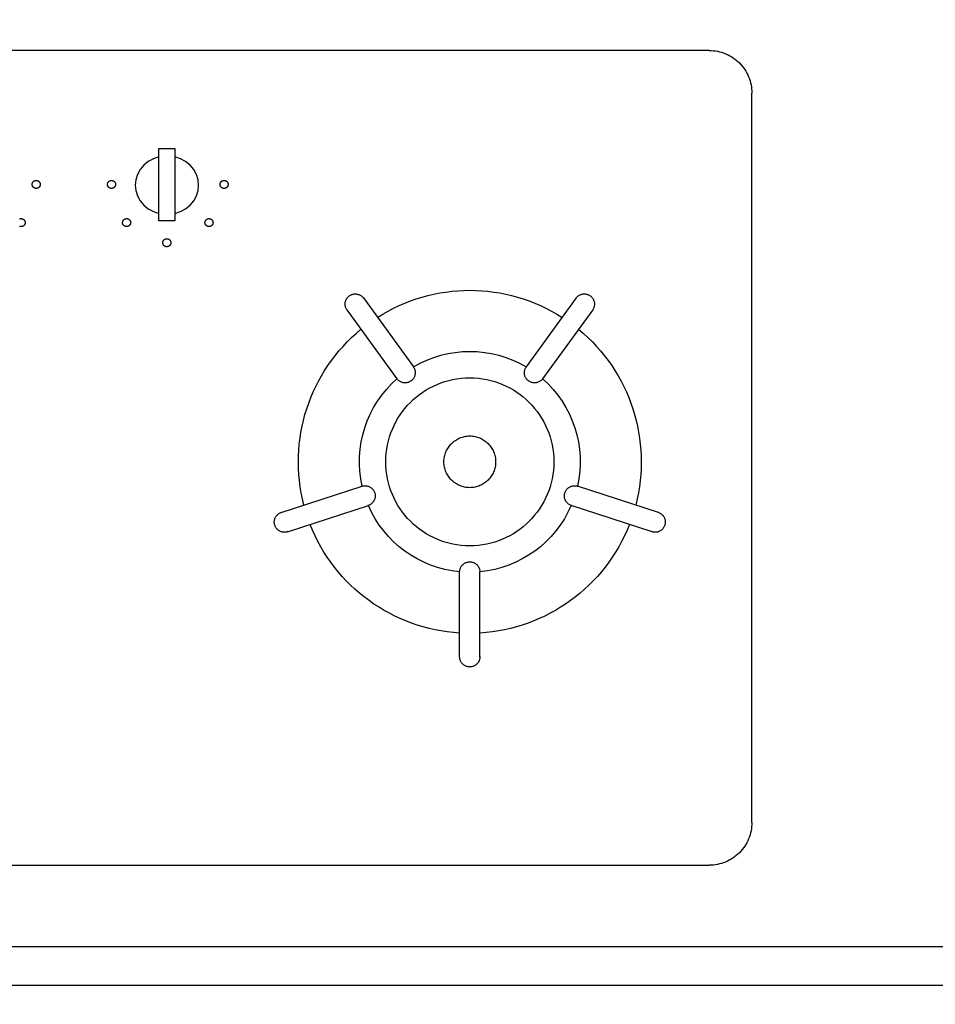
# Model space of a CAD drawing. Extents: x 177943 to 242432, y 54290 to 71183.
# Drawn here: x 188237 to 188709, y 64739 to 65247 of the extents above; entities that cross this region are included whole.
import ezdxf

# ---------------------------------------------------------------- set-up
doc = ezdxf.new("R2010")
doc.units = 0
doc.header["$LTSCALE"] = 1000
doc.header["$MEASUREMENT"] = 0
doc.styles.add('宋', font='txt')
doc.dimstyles.new('下单', dxfattribs={"dimscale": 1.3, "dimtxt": 60, "dimasz": 20, "dimexe": 20, "dimexo": 15, "dimgap": 20, "dimtad": 1, "dimdec": 0, "dimtxsty": '宋', "dimcen": 30, "dimclrd": 250, "dimclre": 250, "dimadec": 0, "dimazin": 0, "dimtfac": 1, "dimtdec": 0, "dimtmove": 2, "dimatfit": 3, "dimfxl": 20, "dimfxlon": 1, "dimarcsym": 0})

# ---------------------------------------------------------------- blocks, each defined once
blk = doc.blocks.new('A$C0C1E7063')
at = {"color": 8}
for points in [[(22, 420.01), (658.17, 420.01)], [(680.17, 398.01), (680.14, 399.1), (680.06, 400.18), (679.93, 401.26), (679.74, 402.32), (679.51, 403.37), (679.22, 404.41), (678.88, 405.43), (678.49, 406.43), (678.06, 407.41), (677.58, 408.37), (677.05, 409.3), (676.47, 410.21), (675.85, 411.1), (675.19, 411.95), (674.48, 412.78), (673.73, 413.57), (672.93, 414.32), (672.11, 415.03), (671.26, 415.69), (670.37, 416.31), (669.46, 416.89), (668.53, 417.42), (667.57, 417.9), (666.59, 418.33), (665.59, 418.72), (664.57, 419.06), (663.53, 419.35), (662.48, 419.58), (661.42, 419.77), (660.34, 419.9), (659.26, 419.98), (658.17, 420.01)], [(680.17, 398.01), (680.17, 22)], [(539.94, 312.42), (539.94, 312.77), (539.91, 313.12), (539.86, 313.47), (539.78, 313.81), (539.69, 314.14), (539.57, 314.47), (539.44, 314.78), (539.28, 315.09), (539.1, 315.38), (538.9, 315.67), (538.69, 315.94), (538.46, 316.19), (538.21, 316.43), (537.94, 316.66), (537.65, 316.87), (537.36, 317.06), (537.04, 317.23), (536.72, 317.37), (536.4, 317.5), (536.06, 317.6), (535.73, 317.68), (535.39, 317.73), (535.04, 317.77), (534.7, 317.78), (534.36, 317.77), (534.01, 317.73), (533.67, 317.68), (533.33, 317.6), (533, 317.5), (532.68, 317.37), (532.36, 317.23), (532.04, 317.06), (531.74, 316.87), (531.46, 316.66), (531.19, 316.43), (530.94, 316.19), (530.71, 315.94), (530.49, 315.67), (530.3, 315.38), (530.12, 315.09), (529.96, 314.78), (529.83, 314.47), (529.71, 314.14), (529.61, 313.81), (529.54, 313.47), (529.49, 313.12), (529.46, 312.77), (529.46, 312.42)], [(529.46, 312.66), (529.46, 268.74)], [(539.94, 312.66), (539.94, 268.74)], [(529.46, 300.3), (526.25, 300.05), (523.06, 299.69), (519.91, 299.21), (516.79, 298.62), (513.7, 297.93), (510.65, 297.12), (507.64, 296.21), (504.67, 295.2), (501.75, 294.08), (498.87, 292.87), (496.04, 291.55), (493.27, 290.14), (490.55, 288.64), (487.89, 287.04), (485.28, 285.35), (482.74, 283.57), (480.26, 281.7), (477.84, 279.74), (475.5, 277.7), (473.23, 275.58), (471.03, 273.38), (468.9, 271.1), (466.86, 268.74), (464.9, 266.3), (463.02, 263.79), (461.22, 261.21), (459.51, 258.56), (457.9, 255.84), (456.37, 253.05), (454.95, 250.2), (453.62, 247.28), (452.39, 244.3)], [(617.01, 244.3), (615.78, 247.28), (614.45, 250.2), (613.02, 253.05), (611.5, 255.84), (609.89, 258.56), (608.18, 261.21), (606.38, 263.79), (604.5, 266.3), (602.54, 268.74), (600.49, 271.1), (598.37, 273.38), (596.17, 275.58), (593.9, 277.7), (591.55, 279.74), (589.14, 281.7), (586.66, 283.57), (584.12, 285.35), (581.51, 287.04), (578.85, 288.64), (576.13, 290.14), (573.35, 291.55), (570.53, 292.87), (567.65, 294.08), (564.73, 295.2), (561.76, 296.21), (558.75, 297.12), (555.7, 297.93), (552.61, 298.62), (549.49, 299.21), (546.34, 299.69), (543.15, 300.05), (539.94, 300.3)], [(529.46, 268.74), (525.6, 268.25), (521.81, 267.5), (518.11, 266.51), (514.51, 265.28), (511.01, 263.82), (507.62, 262.13), (504.36, 260.22), (501.24, 258.11), (498.26, 255.79), (495.44, 253.28), (492.79, 250.58), (490.31, 247.7), (488.02, 244.65), (485.94, 241.44), (484.06, 238.07), (482.4, 234.55)], [(529.46, 268.98), (529.46, 268.63), (529.49, 268.28), (529.54, 267.93), (529.61, 267.59), (529.71, 267.26), (529.83, 266.93), (529.96, 266.62), (530.12, 266.31), (530.3, 266.01), (530.49, 265.73), (530.71, 265.46), (530.94, 265.21), (531.19, 264.96), (531.46, 264.74), (531.74, 264.53), (532.04, 264.34), (532.36, 264.17), (532.68, 264.02), (533, 263.9), (533.33, 263.8), (533.67, 263.72), (534.01, 263.66), (534.36, 263.63), (534.7, 263.62), (535.04, 263.63), (535.39, 263.66), (535.73, 263.72), (536.06, 263.8), (536.4, 263.9), (536.72, 264.02), (537.04, 264.17), (537.36, 264.34), (537.65, 264.53), (537.94, 264.74), (538.21, 264.96), (538.46, 265.21), (538.69, 265.46), (538.9, 265.73), (539.1, 266.01), (539.28, 266.31), (539.44, 266.62), (539.57, 266.93), (539.69, 267.26), (539.78, 267.59), (539.86, 267.93), (539.91, 268.28), (539.94, 268.63), (539.94, 268.98)], [(587, 234.55), (585.34, 238.07), (583.46, 241.44), (581.37, 244.65), (579.09, 247.7), (576.61, 250.58), (573.96, 253.28), (571.14, 255.79), (568.16, 258.11), (565.04, 260.22), (561.78, 262.13), (558.39, 263.82), (554.89, 265.28), (551.29, 266.51), (547.58, 267.5), (543.8, 268.25), (539.94, 268.74)], [(440.86, 248.05), (440.52, 248.15), (440.18, 248.23), (439.84, 248.29), (439.49, 248.33), (439.14, 248.34), (438.8, 248.33), (438.46, 248.3), (438.12, 248.24), (437.78, 248.17), (437.45, 248.07), (437.13, 247.95), (436.81, 247.8), (436.5, 247.64), (436.21, 247.45), (435.92, 247.25), (435.65, 247.02), (435.39, 246.78), (435.15, 246.52), (434.93, 246.25), (434.73, 245.96), (434.56, 245.67), (434.4, 245.36), (434.26, 245.04), (434.14, 244.72), (434.05, 244.39), (433.97, 244.05), (433.92, 243.71), (433.89, 243.37), (433.89, 243.02), (433.9, 242.67), (433.94, 242.32), (434.01, 241.97), (434.1, 241.63), (434.21, 241.29), (434.34, 240.97), (434.49, 240.66), (434.66, 240.36), (434.85, 240.07), (435.06, 239.79), (435.29, 239.53), (435.53, 239.29), (435.79, 239.06), (436.06, 238.85), (436.35, 238.66), (436.65, 238.48), (436.96, 238.33), (437.29, 238.19), (437.62, 238.08)], [(440.63, 248.12), (482.4, 234.55)], [(628.77, 248.12), (587, 234.55)], [(631.78, 238.08), (632.11, 238.19), (632.44, 238.33), (632.75, 238.48), (633.05, 238.66), (633.34, 238.85), (633.61, 239.06), (633.87, 239.29), (634.11, 239.53), (634.34, 239.79), (634.55, 240.07), (634.74, 240.36), (634.91, 240.66), (635.06, 240.97), (635.19, 241.29), (635.3, 241.63), (635.39, 241.97), (635.46, 242.32), (635.5, 242.67), (635.51, 243.02), (635.51, 243.37), (635.48, 243.71), (635.43, 244.05), (635.35, 244.39), (635.26, 244.72), (635.14, 245.04), (635, 245.36), (634.84, 245.67), (634.66, 245.96), (634.46, 246.25), (634.25, 246.52), (634.01, 246.78), (633.75, 247.02), (633.48, 247.25), (633.19, 247.45), (632.89, 247.64), (632.59, 247.8), (632.27, 247.95), (631.95, 248.07), (631.62, 248.17), (631.28, 248.24), (630.94, 248.3), (630.6, 248.33), (630.25, 248.34), (629.91, 248.33), (629.56, 248.29), (629.22, 248.23), (628.88, 248.15), (628.54, 248.05)], [(437.39, 238.15), (479.16, 224.58)], [(449.15, 234.33), (448.39, 231.2), (447.75, 228.06), (447.23, 224.91), (446.83, 221.76), (446.53, 218.61), (446.36, 215.46), (446.29, 212.32), (446.34, 209.18), (446.49, 206.06), (446.76, 202.95), (447.14, 199.85), (447.62, 196.78), (448.21, 193.73), (448.91, 190.7), (449.71, 187.7), (450.62, 184.73), (451.63, 181.79), (452.75, 178.89), (453.96, 176.03), (455.28, 173.22), (456.69, 170.44), (458.21, 167.72), (459.82, 165.05), (461.53, 162.42), (463.34, 159.86), (465.24, 157.36), (467.23, 154.91), (469.32, 152.54), (471.5, 150.23), (473.77, 147.99), (476.13, 145.82), (478.59, 143.73)], [(478.93, 224.66), (479.27, 224.55), (479.61, 224.47), (479.96, 224.41), (480.3, 224.37), (480.65, 224.36), (480.99, 224.37), (481.34, 224.4), (481.68, 224.46), (482.01, 224.54), (482.34, 224.64), (482.67, 224.76), (482.98, 224.9), (483.29, 225.06), (483.58, 225.25), (483.87, 225.45), (484.14, 225.68), (484.4, 225.92), (484.64, 226.18), (484.86, 226.46), (485.06, 226.74), (485.24, 227.04), (485.4, 227.34), (485.53, 227.66), (485.65, 227.98), (485.75, 228.31), (485.82, 228.65), (485.87, 228.99), (485.9, 229.34), (485.91, 229.68), (485.89, 230.03), (485.85, 230.38), (485.78, 230.73), (485.7, 231.08), (485.59, 231.41), (485.46, 231.73), (485.3, 232.05), (485.13, 232.35), (484.94, 232.64), (484.73, 232.91), (484.51, 233.17), (484.26, 233.41), (484.01, 233.64), (483.73, 233.85), (483.45, 234.05), (483.15, 234.22), (482.83, 234.38), (482.51, 234.51), (482.17, 234.62)], [(587.23, 234.62), (586.89, 234.51), (586.57, 234.38), (586.25, 234.22), (585.95, 234.05), (585.67, 233.85), (585.39, 233.64), (585.13, 233.41), (584.89, 233.17), (584.67, 232.91), (584.46, 232.64), (584.27, 232.35), (584.1, 232.05), (583.94, 231.73), (583.81, 231.41), (583.7, 231.08), (583.61, 230.73), (583.55, 230.38), (583.51, 230.03), (583.49, 229.68), (583.5, 229.34), (583.53, 228.99), (583.58, 228.65), (583.65, 228.31), (583.75, 227.98), (583.86, 227.66), (584, 227.34), (584.16, 227.04), (584.34, 226.74), (584.54, 226.46), (584.76, 226.18), (585, 225.92), (585.26, 225.68), (585.53, 225.45), (585.81, 225.25), (586.11, 225.06), (586.42, 224.9), (586.73, 224.76), (587.06, 224.64), (587.39, 224.54), (587.72, 224.46), (588.06, 224.4), (588.4, 224.37), (588.75, 224.36), (589.1, 224.37), (589.44, 224.41), (589.79, 224.47), (590.13, 224.55), (590.47, 224.66)], [(632.01, 238.15), (590.24, 224.58)], [(590.81, 143.73), (593.26, 145.82), (595.63, 147.99), (597.9, 150.23), (600.08, 152.54), (602.17, 154.91), (604.16, 157.36), (606.06, 159.86), (607.87, 162.42), (609.58, 165.05), (611.19, 167.72), (612.71, 170.44), (614.12, 173.22), (615.44, 176.03), (616.65, 178.89), (617.77, 181.79), (618.78, 184.73), (619.68, 187.7), (620.49, 190.7), (621.18, 193.73), (621.78, 196.78), (622.26, 199.85), (622.64, 202.95), (622.9, 206.06), (623.06, 209.18), (623.11, 212.32), (623.04, 215.46), (622.86, 218.61), (622.57, 221.76), (622.17, 224.91), (621.64, 228.06), (621.01, 231.2), (620.25, 234.33)], [(479.16, 224.58), (478.44, 220.76), (477.97, 216.93), (477.77, 213.1), (477.83, 209.29), (478.14, 205.51), (478.7, 201.77), (479.51, 198.08), (480.55, 194.45), (481.84, 190.91), (483.35, 187.45), (485.1, 184.09), (487.07, 180.85), (489.27, 177.73), (491.68, 174.75), (494.3, 171.93), (497.14, 169.26)], [(572.26, 169.26), (575.1, 171.93), (577.72, 174.75), (580.13, 177.73), (582.33, 180.85), (584.3, 184.09), (586.04, 187.45), (587.56, 190.91), (588.85, 194.45), (589.89, 198.08), (590.7, 201.77), (591.26, 205.51), (591.57, 209.29), (591.62, 213.1), (591.42, 216.93), (590.96, 220.76), (590.24, 224.58)], [(471.32, 133.73), (497.14, 169.26)], [(505.47, 162.9), (505.68, 163.19), (505.86, 163.49), (506.03, 163.8), (506.17, 164.12), (506.28, 164.45), (506.38, 164.78), (506.46, 165.11), (506.51, 165.46), (506.54, 165.8), (506.55, 166.14), (506.53, 166.49), (506.49, 166.83), (506.43, 167.17), (506.35, 167.51), (506.24, 167.85), (506.11, 168.18), (505.96, 168.5), (505.78, 168.81), (505.59, 169.1), (505.38, 169.38), (505.16, 169.64), (504.92, 169.88), (504.66, 170.11), (504.39, 170.32), (504.1, 170.52), (503.8, 170.69), (503.49, 170.85), (503.18, 170.98), (502.85, 171.09), (502.51, 171.18), (502.16, 171.25), (501.81, 171.3), (501.46, 171.32), (501.11, 171.32), (500.76, 171.3), (500.41, 171.25), (500.07, 171.18), (499.74, 171.09), (499.42, 170.97), (499.1, 170.84), (498.79, 170.68), (498.5, 170.51), (498.21, 170.31), (497.94, 170.1), (497.68, 169.87), (497.43, 169.62), (497.21, 169.35), (496.99, 169.07)], [(572.4, 169.07), (572.19, 169.35), (571.96, 169.62), (571.72, 169.87), (571.46, 170.1), (571.19, 170.31), (570.9, 170.51), (570.61, 170.68), (570.3, 170.84), (569.98, 170.97), (569.66, 171.09), (569.32, 171.18), (568.98, 171.25), (568.64, 171.3), (568.29, 171.32), (567.94, 171.32), (567.59, 171.3), (567.23, 171.25), (566.89, 171.18), (566.55, 171.09), (566.22, 170.98), (565.9, 170.85), (565.59, 170.69), (565.3, 170.52), (565.01, 170.32), (564.74, 170.11), (564.48, 169.88), (564.24, 169.64), (564.01, 169.38), (563.81, 169.1), (563.61, 168.81), (563.44, 168.5), (563.29, 168.18), (563.16, 167.85), (563.05, 167.51), (562.97, 167.17), (562.91, 166.83), (562.87, 166.49), (562.85, 166.14), (562.86, 165.8), (562.89, 165.46), (562.94, 165.11), (563.02, 164.78), (563.11, 164.45), (563.23, 164.12), (563.37, 163.8), (563.54, 163.49), (563.72, 163.19), (563.93, 162.9)], [(598.08, 133.73), (572.26, 169.26)], [(479.8, 127.57), (505.62, 163.1)], [(505.62, 163.1), (509.03, 161.23), (512.53, 159.61), (516.1, 158.23), (519.75, 157.11), (523.44, 156.24), (527.17, 155.61), (530.93, 155.24), (534.7, 155.11), (538.47, 155.24), (542.23, 155.61), (545.96, 156.24), (549.65, 157.11), (553.3, 158.23), (556.87, 159.61), (560.37, 161.23), (563.78, 163.1)], [(589.6, 127.57), (563.78, 163.1)], [(487.07, 137.57), (489.81, 135.88), (492.6, 134.31), (495.43, 132.84), (498.3, 131.48), (501.21, 130.23), (504.15, 129.08), (507.12, 128.05), (510.12, 127.12), (513.14, 126.31), (516.18, 125.6), (519.24, 125), (522.31, 124.51), (525.4, 124.13), (528.49, 123.86), (531.6, 123.7), (534.7, 123.64), (537.8, 123.7), (540.9, 123.86), (544, 124.13), (547.09, 124.51), (550.16, 125), (553.22, 125.6), (556.26, 126.31), (559.28, 127.12), (562.28, 128.05), (565.25, 129.08), (568.19, 130.23), (571.09, 131.48), (573.97, 132.84), (576.8, 134.31), (579.59, 135.88), (582.33, 137.57)], [(471.46, 133.93), (471.26, 133.64), (471.07, 133.34), (470.91, 133.03), (470.77, 132.71), (470.65, 132.38), (470.56, 132.05), (470.48, 131.72), (470.43, 131.38), (470.4, 131.03), (470.39, 130.69), (470.41, 130.34), (470.44, 130), (470.5, 129.66), (470.59, 129.32), (470.7, 128.98), (470.83, 128.65), (470.98, 128.33), (471.15, 128.03), (471.34, 127.73), (471.55, 127.46), (471.78, 127.19), (472.02, 126.95), (472.28, 126.72), (472.55, 126.51), (472.84, 126.31), (473.13, 126.14), (473.44, 125.98), (473.76, 125.85), (474.09, 125.74), (474.43, 125.65), (474.77, 125.58), (475.12, 125.53), (475.48, 125.51), (475.83, 125.51), (476.18, 125.53), (476.52, 125.58), (476.86, 125.65), (477.2, 125.74), (477.52, 125.86), (477.84, 125.99), (478.14, 126.15), (478.44, 126.32), (478.73, 126.52), (479, 126.73), (479.26, 126.96), (479.5, 127.21), (479.73, 127.48), (479.94, 127.77)], [(589.46, 127.77), (589.67, 127.48), (589.9, 127.21), (590.14, 126.96), (590.4, 126.73), (590.67, 126.52), (590.96, 126.32), (591.25, 126.15), (591.56, 125.99), (591.88, 125.86), (592.2, 125.74), (592.54, 125.65), (592.88, 125.58), (593.22, 125.53), (593.57, 125.51), (593.92, 125.51), (594.27, 125.53), (594.63, 125.58), (594.97, 125.65), (595.31, 125.74), (595.64, 125.85), (595.96, 125.98), (596.27, 126.14), (596.56, 126.31), (596.85, 126.51), (597.12, 126.72), (597.38, 126.95), (597.62, 127.19), (597.85, 127.46), (598.05, 127.73), (598.25, 128.03), (598.42, 128.33), (598.57, 128.65), (598.7, 128.98), (598.81, 129.32), (598.89, 129.66), (598.95, 130), (598.99, 130.34), (599.01, 130.69), (599, 131.03), (598.97, 131.38), (598.92, 131.72), (598.84, 132.05), (598.75, 132.38), (598.63, 132.71), (598.49, 133.03), (598.32, 133.34), (598.14, 133.64), (597.93, 133.93)], [(302.52, 86.83), (302.61, 86.8), (302.71, 86.77), (302.8, 86.74), (302.9, 86.71), (303.01, 86.7), (303.11, 86.68), (303.22, 86.67), (303.32, 86.67), (303.43, 86.67), (303.53, 86.68), (303.64, 86.7), (303.74, 86.71), (303.84, 86.74), (303.94, 86.77), (304.03, 86.8), (304.13, 86.83), (304.22, 86.88), (304.31, 86.92), (304.4, 86.97), (304.48, 87.03), (304.56, 87.08), (304.64, 87.15), (304.72, 87.21), (304.79, 87.28), (304.86, 87.35), (304.92, 87.43), (304.98, 87.51), (305.04, 87.59), (305.1, 87.67), (305.15, 87.76), (305.19, 87.85), (305.23, 87.94), (305.27, 88.03), (305.3, 88.13), (305.33, 88.23), (305.35, 88.33), (305.37, 88.43), (305.38, 88.53), (305.39, 88.64), (305.4, 88.74), (305.39, 88.85), (305.38, 88.96), (305.37, 89.06), (305.35, 89.16), (305.33, 89.26), (305.3, 89.36), (305.27, 89.46), (305.23, 89.55), (305.19, 89.64), (305.15, 89.73), (305.1, 89.82), (305.04, 89.9), (304.98, 89.98), (304.92, 90.06), (304.86, 90.14), (304.79, 90.21), (304.72, 90.28), (304.64, 90.34), (304.56, 90.41), (304.48, 90.46), (304.4, 90.52), (304.31, 90.57), (304.22, 90.61), (304.13, 90.65), (304.03, 90.69), (303.94, 90.72), (303.84, 90.75), (303.74, 90.78), (303.64, 90.79), (303.53, 90.81), (303.43, 90.81), (303.32, 90.82), (303.22, 90.81), (303.11, 90.81), (303.01, 90.79), (302.9, 90.78), (302.8, 90.75), (302.71, 90.72), (302.61, 90.69), (302.52, 90.65)], [(382.66, 87.88), (374.39, 87.88)], [(374.39, 87.88), (374.39, 50.5)], [(382.66, 50.5), (382.66, 87.88)], [(374.39, 54.91), (371.51, 55.88), (368.88, 57.32), (366.59, 59.19), (364.71, 61.43), (363.33, 63.94), (362.47, 66.65), (362.19, 69.46), (362.47, 72.27), (363.33, 74.98), (364.71, 77.5), (366.59, 79.73), (368.88, 81.6), (371.51, 83.05), (374.39, 84.02)], [(382.66, 84.02), (385.54, 83.05), (388.17, 81.6), (390.47, 79.73), (392.34, 77.5), (393.73, 74.98), (394.58, 72.27), (394.87, 69.46), (394.58, 66.65), (393.73, 63.94), (392.34, 61.43), (390.47, 59.19), (388.17, 57.32), (385.54, 55.88), (382.66, 54.91)], [(374.39, 50.5), (382.66, 50.5)], [(658.17, 0), (659.26, 0.03), (660.34, 0.11), (661.42, 0.24), (662.48, 0.43), (663.53, 0.66), (664.57, 0.95), (665.59, 1.29), (666.59, 1.67), (667.57, 2.11), (668.53, 2.59), (669.46, 3.12), (670.37, 3.7), (671.26, 4.32), (672.11, 4.98), (672.93, 5.69), (673.73, 6.44), (674.48, 7.23), (675.19, 8.06), (675.85, 8.91), (676.47, 9.79), (677.05, 10.7), (677.58, 11.64), (678.06, 12.6), (678.49, 13.58), (678.88, 14.58), (679.22, 15.6), (679.51, 16.64), (679.74, 17.69), (679.93, 18.75), (680.06, 19.83), (680.14, 20.91), (680.17, 22)], [(658.17, 0), (22, 0)]]:
    blk.add_lwpolyline(points, dxfattribs=at)
for points in [[(578.04, 212.05), (577.99, 214.27), (577.82, 216.47), (577.54, 218.64), (577.16, 220.78), (576.68, 222.87), (576.09, 224.93), (575.41, 226.94), (574.63, 228.91), (573.76, 230.83), (572.81, 232.7), (571.76, 234.51), (570.63, 236.27), (569.42, 237.97), (568.14, 239.61), (566.77, 241.18), (565.34, 242.69), (563.83, 244.12), (562.26, 245.48), (560.62, 246.77), (558.92, 247.98), (557.16, 249.11), (555.35, 250.15), (553.48, 251.11), (551.56, 251.98), (549.59, 252.76), (547.58, 253.44), (545.52, 254.02), (543.43, 254.51), (541.3, 254.89), (539.13, 255.17), (536.93, 255.33), (534.7, 255.39), (532.47, 255.33), (530.27, 255.17), (528.1, 254.89), (525.97, 254.51), (523.87, 254.02), (521.82, 253.44), (519.81, 252.76), (517.84, 251.98), (515.92, 251.11), (514.05, 250.15), (512.23, 249.11), (510.48, 247.98), (508.78, 246.77), (507.14, 245.48), (505.57, 244.12), (504.06, 242.69), (502.62, 241.18), (501.26, 239.61), (499.97, 237.97), (498.76, 236.27), (497.64, 234.51), (496.59, 232.7), (495.63, 230.83), (494.77, 228.91), (493.99, 226.94), (493.31, 224.93), (492.72, 222.87), (492.24, 220.78), (491.86, 218.64), (491.58, 216.47), (491.41, 214.27), (491.36, 212.05), (491.41, 209.82), (491.58, 207.62), (491.86, 205.45), (492.24, 203.32), (492.72, 201.22), (493.31, 199.17), (493.99, 197.15), (494.77, 195.18), (495.63, 193.27), (496.59, 191.4), (497.64, 189.58), (498.76, 187.82), (499.97, 186.12), (501.26, 184.49), (502.62, 182.91), (504.06, 181.41), (505.57, 179.97), (507.14, 178.61), (508.78, 177.32), (510.48, 176.11), (512.23, 174.98), (514.05, 173.94), (515.92, 172.98), (517.84, 172.11), (519.81, 171.34), (521.82, 170.65), (523.87, 170.07), (525.97, 169.59), (528.1, 169.2), (530.27, 168.93), (532.47, 168.76), (534.7, 168.7), (536.93, 168.76), (539.13, 168.93), (541.3, 169.2), (543.43, 169.59), (545.52, 170.07), (547.58, 170.65), (549.59, 171.34), (551.56, 172.11), (553.48, 172.98), (555.35, 173.94), (557.16, 174.98), (558.92, 176.11), (560.62, 177.32), (562.26, 178.61), (563.83, 179.97), (565.34, 181.41), (566.77, 182.91), (568.14, 184.49), (569.42, 186.12), (570.63, 187.82), (571.76, 189.58), (572.81, 191.4), (573.76, 193.27), (574.63, 195.18), (575.41, 197.15), (576.09, 199.17), (576.68, 201.22), (577.16, 203.32), (577.54, 205.45), (577.82, 207.62), (577.99, 209.82)], [(548.03, 212.05), (548.02, 212.73), (547.97, 213.41), (547.88, 214.08), (547.76, 214.73), (547.61, 215.38), (547.43, 216.01), (547.22, 216.63), (546.99, 217.23), (546.72, 217.82), (546.42, 218.4), (546.1, 218.96), (545.76, 219.5), (545.38, 220.02), (544.99, 220.53), (544.57, 221.01), (544.13, 221.47), (543.66, 221.92), (543.18, 222.33), (542.68, 222.73), (542.15, 223.1), (541.61, 223.45), (541.05, 223.77), (540.48, 224.07), (539.89, 224.33), (539.28, 224.57), (538.66, 224.78), (538.03, 224.96), (537.39, 225.11), (536.73, 225.23), (536.06, 225.31), (535.38, 225.36), (534.7, 225.38), (534.01, 225.36), (533.34, 225.31), (532.67, 225.23), (532.01, 225.11), (531.37, 224.96), (530.74, 224.78), (530.12, 224.57), (529.51, 224.33), (528.92, 224.07), (528.35, 223.77), (527.79, 223.45), (527.25, 223.1), (526.72, 222.73), (526.22, 222.33), (525.74, 221.92), (525.27, 221.47), (524.83, 221.01), (524.41, 220.53), (524.02, 220.02), (523.64, 219.5), (523.3, 218.96), (522.97, 218.4), (522.68, 217.82), (522.41, 217.23), (522.17, 216.63), (521.96, 216.01), (521.78, 215.38), (521.64, 214.73), (521.52, 214.08), (521.43, 213.41), (521.38, 212.73), (521.36, 212.05), (521.38, 211.36), (521.43, 210.68), (521.52, 210.02), (521.64, 209.36), (521.78, 208.72), (521.96, 208.08), (522.17, 207.46), (522.41, 206.86), (522.68, 206.27), (522.97, 205.69), (523.3, 205.13), (523.64, 204.59), (524.02, 204.07), (524.41, 203.57), (524.83, 203.08), (525.27, 202.62), (525.74, 202.18), (526.22, 201.76), (526.72, 201.36), (527.25, 200.99), (527.79, 200.64), (528.35, 200.32), (528.92, 200.03), (529.51, 199.76), (530.12, 199.52), (530.74, 199.31), (531.37, 199.13), (532.01, 198.98), (532.67, 198.86), (533.34, 198.78), (534.01, 198.73), (534.7, 198.71), (535.38, 198.73), (536.06, 198.78), (536.73, 198.86), (537.39, 198.98), (538.03, 199.13), (538.66, 199.31), (539.28, 199.52), (539.89, 199.76), (540.48, 200.03), (541.05, 200.32), (541.61, 200.64), (542.15, 200.99), (542.68, 201.36), (543.18, 201.76), (543.66, 202.18), (544.13, 202.62), (544.57, 203.08), (544.99, 203.57), (545.38, 204.07), (545.76, 204.59), (546.1, 205.13), (546.42, 205.69), (546.72, 206.27), (546.99, 206.86), (547.22, 207.46), (547.43, 208.08), (547.61, 208.72), (547.76, 209.36), (547.88, 210.02), (547.97, 210.68), (548.02, 211.36)], [(380.51, 99.1), (380.51, 99.21), (380.5, 99.31), (380.49, 99.42), (380.47, 99.52), (380.45, 99.62), (380.42, 99.72), (380.39, 99.82), (380.35, 99.91), (380.31, 100), (380.26, 100.09), (380.21, 100.18), (380.16, 100.26), (380.1, 100.34), (380.04, 100.42), (379.97, 100.5), (379.91, 100.57), (379.83, 100.64), (379.76, 100.7), (379.68, 100.76), (379.6, 100.82), (379.51, 100.88), (379.43, 100.93), (379.34, 100.97), (379.25, 101.01), (379.15, 101.05), (379.06, 101.08), (378.96, 101.11), (378.86, 101.13), (378.76, 101.15), (378.65, 101.17), (378.55, 101.17), (378.44, 101.18), (378.33, 101.17), (378.23, 101.17), (378.12, 101.15), (378.02, 101.13), (377.92, 101.11), (377.82, 101.08), (377.73, 101.05), (377.63, 101.01), (377.54, 100.97), (377.45, 100.93), (377.37, 100.88), (377.28, 100.82), (377.2, 100.76), (377.12, 100.7), (377.05, 100.64), (376.97, 100.57), (376.91, 100.5), (376.84, 100.42), (376.78, 100.34), (376.72, 100.26), (376.67, 100.18), (376.62, 100.09), (376.57, 100), (376.53, 99.91), (376.49, 99.82), (376.46, 99.72), (376.43, 99.62), (376.41, 99.52), (376.39, 99.42), (376.38, 99.31), (376.37, 99.21), (376.37, 99.1), (376.37, 99), (376.38, 98.89), (376.39, 98.79), (376.41, 98.69), (376.43, 98.59), (376.46, 98.49), (376.49, 98.39), (376.53, 98.3), (376.57, 98.21), (376.62, 98.12), (376.67, 98.03), (376.72, 97.94), (376.78, 97.86), (376.84, 97.79), (376.91, 97.71), (376.97, 97.64), (377.05, 97.57), (377.12, 97.5), (377.2, 97.44), (377.28, 97.38), (377.37, 97.33), (377.45, 97.28), (377.54, 97.23), (377.63, 97.19), (377.73, 97.16), (377.82, 97.12), (377.92, 97.1), (378.02, 97.07), (378.12, 97.05), (378.23, 97.04), (378.33, 97.03), (378.44, 97.03), (378.55, 97.03), (378.65, 97.04), (378.76, 97.05), (378.86, 97.07), (378.96, 97.1), (379.06, 97.12), (379.15, 97.16), (379.25, 97.19), (379.34, 97.23), (379.43, 97.28), (379.51, 97.33), (379.6, 97.38), (379.68, 97.44), (379.76, 97.5), (379.83, 97.57), (379.91, 97.64), (379.97, 97.71), (380.04, 97.79), (380.1, 97.86), (380.16, 97.94), (380.21, 98.03), (380.26, 98.12), (380.31, 98.21), (380.35, 98.3), (380.39, 98.39), (380.42, 98.49), (380.45, 98.59), (380.47, 98.69), (380.49, 98.79), (380.5, 98.89), (380.51, 99)], [(359.78, 88.74), (359.78, 88.85), (359.77, 88.96), (359.76, 89.06), (359.74, 89.16), (359.72, 89.26), (359.69, 89.36), (359.66, 89.46), (359.62, 89.55), (359.58, 89.64), (359.53, 89.73), (359.48, 89.82), (359.43, 89.9), (359.37, 89.98), (359.31, 90.06), (359.24, 90.14), (359.18, 90.21), (359.1, 90.28), (359.03, 90.34), (358.95, 90.41), (358.87, 90.46), (358.78, 90.52), (358.7, 90.57), (358.61, 90.61), (358.52, 90.65), (358.42, 90.69), (358.33, 90.72), (358.23, 90.75), (358.13, 90.78), (358.03, 90.79), (357.92, 90.81), (357.82, 90.82), (357.71, 90.82), (357.6, 90.82), (357.5, 90.81), (357.4, 90.79), (357.29, 90.78), (357.19, 90.75), (357.09, 90.72), (357, 90.69), (356.9, 90.65), (356.81, 90.61), (356.72, 90.57), (356.64, 90.52), (356.55, 90.46), (356.47, 90.41), (356.39, 90.34), (356.32, 90.28), (356.25, 90.21), (356.18, 90.14), (356.11, 90.06), (356.05, 89.98), (355.99, 89.9), (355.94, 89.82), (355.89, 89.73), (355.84, 89.64), (355.8, 89.55), (355.76, 89.46), (355.73, 89.36), (355.7, 89.26), (355.68, 89.16), (355.66, 89.06), (355.65, 88.96), (355.64, 88.85), (355.64, 88.74), (355.64, 88.64), (355.65, 88.53), (355.66, 88.43), (355.68, 88.33), (355.7, 88.23), (355.73, 88.13), (355.76, 88.03), (355.8, 87.94), (355.84, 87.85), (355.89, 87.76), (355.94, 87.67), (355.99, 87.59), (356.05, 87.51), (356.11, 87.43), (356.18, 87.35), (356.25, 87.28), (356.32, 87.21), (356.39, 87.15), (356.47, 87.08), (356.55, 87.03), (356.64, 86.97), (356.72, 86.92), (356.81, 86.88), (356.9, 86.83), (357, 86.8), (357.09, 86.77), (357.19, 86.74), (357.29, 86.71), (357.4, 86.7), (357.5, 86.68), (357.6, 86.67), (357.71, 86.67), (357.82, 86.67), (357.92, 86.68), (358.03, 86.7), (358.13, 86.71), (358.23, 86.74), (358.33, 86.77), (358.42, 86.8), (358.52, 86.83), (358.61, 86.88), (358.7, 86.92), (358.78, 86.97), (358.87, 87.03), (358.95, 87.08), (359.03, 87.15), (359.1, 87.21), (359.18, 87.28), (359.24, 87.35), (359.31, 87.43), (359.37, 87.51), (359.43, 87.59), (359.48, 87.67), (359.53, 87.76), (359.58, 87.85), (359.62, 87.94), (359.66, 88.03), (359.69, 88.13), (359.72, 88.23), (359.74, 88.33), (359.76, 88.43), (359.77, 88.53), (359.78, 88.64)], [(402.28, 88.74), (402.28, 88.85), (402.27, 88.96), (402.26, 89.06), (402.24, 89.16), (402.21, 89.26), (402.19, 89.36), (402.15, 89.46), (402.12, 89.55), (402.08, 89.64), (402.03, 89.73), (401.98, 89.82), (401.93, 89.9), (401.87, 89.98), (401.81, 90.06), (401.74, 90.14), (401.67, 90.21), (401.6, 90.28), (401.53, 90.34), (401.45, 90.41), (401.37, 90.46), (401.28, 90.52), (401.19, 90.57), (401.11, 90.61), (401.01, 90.65), (400.92, 90.69), (400.82, 90.72), (400.72, 90.75), (400.62, 90.78), (400.52, 90.79), (400.42, 90.81), (400.31, 90.81), (400.21, 90.82), (400.1, 90.81), (400, 90.81), (399.89, 90.79), (399.79, 90.78), (399.69, 90.75), (399.59, 90.72), (399.49, 90.69), (399.4, 90.65), (399.31, 90.61), (399.22, 90.57), (399.13, 90.52), (399.05, 90.46), (398.97, 90.41), (398.89, 90.34), (398.81, 90.28), (398.74, 90.21), (398.67, 90.14), (398.61, 90.06), (398.55, 89.98), (398.49, 89.9), (398.43, 89.82), (398.38, 89.73), (398.34, 89.64), (398.3, 89.55), (398.26, 89.46), (398.23, 89.36), (398.2, 89.26), (398.18, 89.16), (398.16, 89.06), (398.14, 88.96), (398.14, 88.85), (398.13, 88.74), (398.14, 88.64), (398.14, 88.53), (398.16, 88.43), (398.18, 88.33), (398.2, 88.23), (398.23, 88.13), (398.26, 88.03), (398.3, 87.94), (398.34, 87.85), (398.38, 87.76), (398.43, 87.67), (398.49, 87.59), (398.55, 87.51), (398.61, 87.43), (398.67, 87.35), (398.74, 87.28), (398.81, 87.21), (398.89, 87.15), (398.97, 87.08), (399.05, 87.03), (399.13, 86.97), (399.22, 86.92), (399.31, 86.88), (399.4, 86.83), (399.49, 86.8), (399.59, 86.77), (399.69, 86.74), (399.79, 86.71), (399.89, 86.7), (400, 86.68), (400.1, 86.67), (400.21, 86.67), (400.31, 86.67), (400.42, 86.68), (400.52, 86.7), (400.62, 86.71), (400.72, 86.74), (400.82, 86.77), (400.92, 86.8), (401.01, 86.83), (401.11, 86.88), (401.19, 86.92), (401.28, 86.97), (401.37, 87.03), (401.45, 87.08), (401.53, 87.15), (401.6, 87.21), (401.67, 87.28), (401.74, 87.35), (401.81, 87.43), (401.87, 87.51), (401.93, 87.59), (401.98, 87.67), (402.03, 87.76), (402.08, 87.85), (402.12, 87.94), (402.15, 88.03), (402.19, 88.13), (402.21, 88.23), (402.24, 88.33), (402.26, 88.43), (402.27, 88.53), (402.28, 88.64)], [(313.17, 69.06), (313.17, 69.17), (313.16, 69.28), (313.15, 69.38), (313.13, 69.48), (313.1, 69.58), (313.08, 69.68), (313.04, 69.78), (313.01, 69.87), (312.96, 69.96), (312.92, 70.05), (312.87, 70.14), (312.81, 70.22), (312.76, 70.3), (312.7, 70.38), (312.63, 70.46), (312.56, 70.53), (312.49, 70.6), (312.41, 70.66), (312.34, 70.72), (312.25, 70.78), (312.17, 70.84), (312.08, 70.89), (311.99, 70.93), (311.9, 70.97), (311.81, 71.01), (311.71, 71.04), (311.61, 71.07), (311.51, 71.09), (311.41, 71.11), (311.31, 71.13), (311.2, 71.13), (311.1, 71.14), (310.99, 71.13), (310.88, 71.13), (310.78, 71.11), (310.68, 71.09), (310.58, 71.07), (310.48, 71.04), (310.38, 71.01), (310.29, 70.97), (310.2, 70.93), (310.11, 70.89), (310.02, 70.84), (309.94, 70.78), (309.86, 70.72), (309.78, 70.66), (309.7, 70.6), (309.63, 70.53), (309.56, 70.46), (309.5, 70.38), (309.44, 70.3), (309.38, 70.22), (309.32, 70.14), (309.27, 70.05), (309.23, 69.96), (309.19, 69.87), (309.15, 69.78), (309.12, 69.68), (309.09, 69.58), (309.07, 69.48), (309.05, 69.38), (309.03, 69.28), (309.03, 69.17), (309.02, 69.06), (309.03, 68.96), (309.03, 68.85), (309.05, 68.75), (309.07, 68.65), (309.09, 68.55), (309.12, 68.45), (309.15, 68.35), (309.19, 68.26), (309.23, 68.17), (309.27, 68.08), (309.32, 67.99), (309.38, 67.9), (309.44, 67.82), (309.5, 67.75), (309.56, 67.67), (309.63, 67.6), (309.7, 67.53), (309.78, 67.46), (309.86, 67.4), (309.94, 67.34), (310.02, 67.29), (310.11, 67.24), (310.2, 67.19), (310.29, 67.15), (310.38, 67.12), (310.48, 67.08), (310.58, 67.06), (310.68, 67.03), (310.78, 67.01), (310.88, 67), (310.99, 66.99), (311.1, 66.99), (311.2, 66.99), (311.31, 67), (311.41, 67.01), (311.51, 67.03), (311.61, 67.06), (311.71, 67.08), (311.81, 67.12), (311.9, 67.15), (311.99, 67.19), (312.08, 67.24), (312.17, 67.29), (312.25, 67.34), (312.34, 67.4), (312.41, 67.46), (312.49, 67.53), (312.56, 67.6), (312.63, 67.67), (312.7, 67.75), (312.76, 67.82), (312.81, 67.9), (312.87, 67.99), (312.92, 68.08), (312.96, 68.17), (313.01, 68.26), (313.04, 68.35), (313.08, 68.45), (313.1, 68.55), (313.13, 68.65), (313.15, 68.75), (313.16, 68.85), (313.17, 68.96)], [(352.01, 69.06), (352.01, 69.17), (352, 69.28), (351.99, 69.38), (351.97, 69.48), (351.94, 69.58), (351.92, 69.68), (351.88, 69.78), (351.85, 69.87), (351.81, 69.96), (351.76, 70.05), (351.71, 70.14), (351.66, 70.22), (351.6, 70.3), (351.54, 70.38), (351.47, 70.46), (351.4, 70.53), (351.33, 70.6), (351.25, 70.66), (351.18, 70.72), (351.1, 70.78), (351.01, 70.84), (350.92, 70.89), (350.83, 70.93), (350.74, 70.97), (350.65, 71.01), (350.55, 71.04), (350.45, 71.07), (350.35, 71.09), (350.25, 71.11), (350.15, 71.13), (350.04, 71.13), (349.94, 71.14), (349.83, 71.13), (349.72, 71.13), (349.62, 71.11), (349.52, 71.09), (349.42, 71.07), (349.32, 71.04), (349.22, 71.01), (349.13, 70.97), (349.04, 70.93), (348.95, 70.89), (348.86, 70.84), (348.78, 70.78), (348.7, 70.72), (348.62, 70.66), (348.54, 70.6), (348.47, 70.53), (348.4, 70.46), (348.34, 70.38), (348.28, 70.3), (348.22, 70.22), (348.16, 70.14), (348.11, 70.05), (348.07, 69.96), (348.03, 69.87), (347.99, 69.78), (347.96, 69.68), (347.93, 69.58), (347.91, 69.48), (347.89, 69.38), (347.87, 69.28), (347.87, 69.17), (347.86, 69.06), (347.87, 68.96), (347.87, 68.85), (347.89, 68.75), (347.91, 68.65), (347.93, 68.55), (347.96, 68.45), (347.99, 68.35), (348.03, 68.26), (348.07, 68.17), (348.11, 68.08), (348.16, 67.99), (348.22, 67.9), (348.28, 67.82), (348.34, 67.75), (348.4, 67.67), (348.47, 67.6), (348.54, 67.53), (348.62, 67.46), (348.7, 67.4), (348.78, 67.34), (348.86, 67.29), (348.95, 67.24), (349.04, 67.19), (349.13, 67.15), (349.22, 67.12), (349.32, 67.08), (349.42, 67.06), (349.52, 67.03), (349.62, 67.01), (349.72, 67), (349.83, 66.99), (349.94, 66.99), (350.04, 66.99), (350.15, 67), (350.25, 67.01), (350.35, 67.03), (350.45, 67.06), (350.55, 67.08), (350.65, 67.12), (350.74, 67.15), (350.83, 67.19), (350.92, 67.24), (351.01, 67.29), (351.1, 67.34), (351.18, 67.4), (351.25, 67.46), (351.33, 67.53), (351.4, 67.6), (351.47, 67.67), (351.54, 67.75), (351.6, 67.82), (351.66, 67.9), (351.71, 67.99), (351.76, 68.08), (351.81, 68.17), (351.85, 68.26), (351.88, 68.35), (351.92, 68.45), (351.94, 68.55), (351.97, 68.65), (351.99, 68.75), (352, 68.85), (352.01, 68.96)], [(410.05, 69.06), (410.05, 69.17), (410.04, 69.28), (410.03, 69.38), (410.01, 69.48), (409.99, 69.58), (409.96, 69.68), (409.93, 69.78), (409.89, 69.87), (409.85, 69.96), (409.8, 70.05), (409.75, 70.14), (409.7, 70.22), (409.64, 70.3), (409.58, 70.38), (409.51, 70.46), (409.45, 70.53), (409.37, 70.6), (409.3, 70.66), (409.22, 70.72), (409.14, 70.78), (409.06, 70.84), (408.97, 70.89), (408.88, 70.93), (408.79, 70.97), (408.69, 71.01), (408.6, 71.04), (408.5, 71.07), (408.4, 71.09), (408.3, 71.11), (408.19, 71.13), (408.09, 71.13), (407.98, 71.14), (407.87, 71.13), (407.77, 71.13), (407.67, 71.11), (407.56, 71.09), (407.46, 71.07), (407.36, 71.04), (407.27, 71.01), (407.17, 70.97), (407.08, 70.93), (406.99, 70.89), (406.91, 70.84), (406.82, 70.78), (406.74, 70.72), (406.66, 70.66), (406.59, 70.6), (406.52, 70.53), (406.45, 70.46), (406.38, 70.38), (406.32, 70.3), (406.26, 70.22), (406.21, 70.14), (406.16, 70.05), (406.11, 69.96), (406.07, 69.87), (406.03, 69.78), (406, 69.68), (405.97, 69.58), (405.95, 69.48), (405.93, 69.38), (405.92, 69.28), (405.91, 69.17), (405.91, 69.06), (405.91, 68.96), (405.92, 68.85), (405.93, 68.75), (405.95, 68.65), (405.97, 68.55), (406, 68.45), (406.03, 68.35), (406.07, 68.26), (406.11, 68.17), (406.16, 68.08), (406.21, 67.99), (406.26, 67.9), (406.32, 67.82), (406.38, 67.75), (406.45, 67.67), (406.52, 67.6), (406.59, 67.53), (406.66, 67.46), (406.74, 67.4), (406.82, 67.34), (406.91, 67.29), (406.99, 67.24), (407.08, 67.19), (407.17, 67.15), (407.27, 67.12), (407.36, 67.08), (407.46, 67.06), (407.56, 67.03), (407.67, 67.01), (407.77, 67), (407.87, 66.99), (407.98, 66.99), (408.09, 66.99), (408.19, 67), (408.3, 67.01), (408.4, 67.03), (408.5, 67.06), (408.6, 67.08), (408.69, 67.12), (408.79, 67.15), (408.88, 67.19), (408.97, 67.24), (409.06, 67.29), (409.14, 67.34), (409.22, 67.4), (409.3, 67.46), (409.37, 67.53), (409.45, 67.6), (409.51, 67.67), (409.58, 67.75), (409.64, 67.82), (409.7, 67.9), (409.75, 67.99), (409.8, 68.08), (409.85, 68.17), (409.89, 68.26), (409.93, 68.35), (409.96, 68.45), (409.99, 68.55), (410.01, 68.65), (410.03, 68.75), (410.04, 68.85), (410.05, 68.96)]]:
    blk.add_lwpolyline(points, close=True, dxfattribs=at)
blk = doc.blocks.new('*D136')
at = {"color": 250, "lineweight": -2, "transparency": 16777216}
for p, q in [((190385.7, 67378.66), (190424.7, 67378.66)), ((190411.7, 67313.66), (190411.7, 64813.66)), ((190385.7, 64748.66), (190424.7, 64748.66))]:
    blk.add_line(p, q, dxfattribs=at)
at = {"color": 250, "transparency": 16777216}
for points in [[(190400.87, 67313.66), (190422.53, 67313.66), (190411.7, 67378.66)], [(190400.87, 64813.66), (190422.53, 64813.66), (190411.7, 64748.66)]]:
    blk.add_solid(points, dxfattribs=at)
at = {"layer": 'Defpoints', "color": 0, "transparency": 16777216}
for p in [(188136.62, 67378.66), (189744.81, 64748.66), (190411.7, 64748.66)]:
    blk.add_point(p, dxfattribs=at)
at = {"color": 0, "transparency": 16777216, "insert": (190346.7, 66063.66), "char_height": 78, "attachment_point": 5, "rotation": 90, "style": '宋'}
blk.add_mtext('2630', dxfattribs=at)
blk = doc.blocks.new('*D138')
at = {"color": 0, "lineweight": -2, "transparency": 16777216}
for p, q in [((188274.81, 64317.35), (188274.81, 64278.35)), ((189744.81, 64317.35), (189744.81, 64278.35)), ((188339.81, 64291.35), (189679.81, 64291.35))]:
    blk.add_line(p, q, dxfattribs=at)
at = {"color": 0, "transparency": 16777216}
for points in [[(188339.81, 64302.18), (188339.81, 64280.51), (188274.81, 64291.35)], [(189679.81, 64302.18), (189679.81, 64280.51), (189744.81, 64291.35)]]:
    blk.add_solid(points, dxfattribs=at)
at = {"layer": 'Defpoints', "color": 0, "transparency": 16777216}
for p in [(188274.81, 64810.65), (189744.81, 64810.65), (189744.81, 64291.35)]:
    blk.add_point(p, dxfattribs=at)
at = {"color": 0, "transparency": 16777216, "insert": (189009.81, 64356.35), "char_height": 78, "attachment_point": 5, "style": '宋'}
blk.add_mtext('1470', dxfattribs=at)

msp = doc.modelspace()

# ---------------------------------------------------------------- linework, layer by layer
at = {"color": 1}
msp.add_line((189724.81, 64768.66), (187214.81, 64768.66), dxfattribs=at)
at = {"color": 7}
msp.add_line((189744.81, 64748.66), (187104.81, 64748.66), dxfattribs=at)

# ---------------------------------------------------------------- block references
at = {"xscale": -1, "rotation": 180}
msp.add_blockref('A$C0C1E7063', (187934.72, 65230.66), dxfattribs=at)

# ---------------------------------------------------------------- dimensions: what is measured, and where the dimension line sits
dim = msp.add_linear_dim(base=(190411.7, 64748.66), p1=(188136.62, 67378.66), p2=(189744.81, 64748.66), angle=270, dimstyle='下单', override={"dimasz": 50, "dimexe": 10, "dimexo": 1})
dim.commit()
dim.dimension.update_dxf_attribs({"geometry": '*D136', "text_midpoint": (190346.7, 66063.66)})
dim = msp.add_linear_dim(base=(189744.81, 64291.35), p1=(188274.81, 64810.65), p2=(189744.81, 64810.65), dimstyle='下单', override={"dimasz": 50, "dimexe": 10, "dimexo": 1, "dimclrd": 0, "dimclre": 0})
dim.commit()
dim.dimension.update_dxf_attribs({"geometry": '*D138', "text_midpoint": (189009.81, 64356.35)})

doc.saveas('drawing.dxf')
